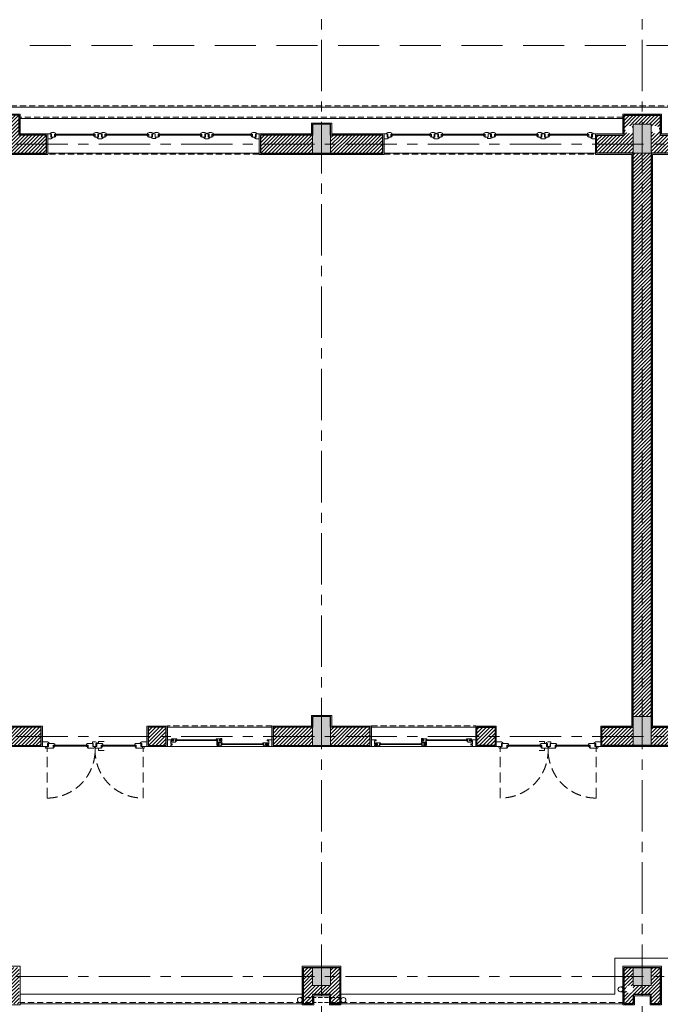
# Model space of a CAD drawing. Extents: x 8155077 to 8787079, y -1604026 to -1129180.
# Drawn here: x 8365902 to 8373695, y -1462127 to -1450158 of the extents above; entities that cross this region are included whole.
import ezdxf

# ---------------------------------------------------------------- set-up
doc = ezdxf.new("R2010")
doc.units = 0
doc.header["$MEASUREMENT"] = 0
doc.set_wipeout_variables(frame=1)
doc.linetypes.add('CENTER', pattern=[2, 1.25, -0.25, 0.25, -0.25])
doc.linetypes.add('HIDDEN', pattern=[0.375, 0.25, -0.125])
doc.layers.get('0').update_dxf_attribs({"linetype": 'CONTINUOUS', "lineweight": 0})
for name, color, linetype, lineweight in [('Cotj', 6, 'CONTINUOUS', 20), ('cua', 8, 'CONTINUOUS', 9), ('cua hach', 148, 'CONTINUOUS', 5), ('HACTH', 148, 'CONTINUOUS', 5), ('HACTH NET', 148, 'CONTINUOUS', 9), ('Net hoan thien', 39, 'CONTINUOUS', 0), ('Net hoan thien khuat', 19, 'CONTINUOUS', 0), ('Net khuat', 149, 'HIDDEN', 9), ('NET-THAY', 8, 'CONTINUOUS', 9), ('NETTHAY', 8, 'CONTINUOUS', 15), ('Ong thoat nc', 134, 'CONTINUOUS', 0), ('TIM', 5, 'CENTER', 9), ('TUONG', 2, 'CONTINUOUS', 25)]:
    doc.layers.add(name, color=color, linetype=linetype, lineweight=lineweight)

# ---------------------------------------------------------------- blocks, each defined once
blk = doc.blocks.new('luoicotkh1')
at = {"layer": 'HACTH', "ltscale": 300}
h = blk.add_hatch(dxfattribs=at)
h.set_pattern_fill('CHAU-01,_O', color=256, scale=10, pattern_type=2)
h.set_pattern_definition([(50, (-8360964.836, 1372816.94), (71.72601826, -6.2752135), [7.5, -82.5]), (355, (-8360964.836, 1372816.94), (-13.87513336, 75.2192134), [6, -66]), (100.4514, (-8360958.86, 1372816.415), (57.85093817, 68.9439542), [6.374019, -70.1142112]), (46.1842, (-8360964.84, 1372836.94), (106.7241049, -16.5519014), [11.25, -123.75]), (96.6356, (-8360955.94, 1372835.56), (93.4662706, 97.4117871), [9.5610288, -105.1713]), (351.1842, (-8360964.84, 1372836.94), (93.4661945, 97.4118601), [9, -99]), (21, (-8360954.836, 1372831.94), (59.6907052, -40.26188907), [7.5, -82.5]), (326, (-8360954.836, 1372831.94), (24.3315332, 72.5150045), [6, -66]), (71.4514, (-8360949.86, 1372828.58), (84.02226286, 32.25304967), [6.374019, -70.1142112]), (37.5, (-8360964.836, 1372816.938), (1.21598553, 33.28938538), [0, -65.2, 0, -67, 0, -66.25]), (7.5, (-8360964.836, 1372816.938), (26.30695374, 39.44117119), [0, -38.2, 0, -63.7, 0, -25.25]), (327.5, (-8360987.136, 1372816.938), (53.38224362, -2.25548717), [0, -25, 0, -78, 0, -103.5]), (317.5, (-8360997.136, 1372816.94), (58.31861693, 10.01049823), [0, -32.5, 0, -51.8, 0, -73.5]), (45, (-8360964.836, 1372816.94), (-30.0520382, 30.0520382), []), (45, (-8360964.836, 1372829.19), (-30.0520382, 30.0520382), [])])
h.paths.add_polyline_path([(56000, 220), (56220, 220), (56220, 0), (56000, 0)])
h.paths.add_polyline_path([(56000, 10470), (56220, 10470), (56220, 10120), (56000, 10120)])
h.paths.add_polyline_path([(56000, 3270), (56220, 3270), (56220, 2920), (56000, 2920)])
h.paths.add_polyline_path([(52100, 220), (52320, 220), (52320, 0), (52100, 0)])
h.paths.add_polyline_path([(52100, 10470), (52320, 10470), (52320, 10120), (52100, 10120)])
h.paths.add_polyline_path([(52100, 3270), (52320, 3270), (52320, 2920), (52100, 2920)])
h.paths.add_polyline_path([(48200, 220), (48420, 220), (48420, 0), (48200, 0)])
h.paths.add_polyline_path([(48200, 10470), (48420, 10470), (48420, 10120), (48200, 10120)])
h.paths.add_polyline_path([(48200, 3270), (48420, 3270), (48420, 2920), (48200, 2920)])
h.paths.add_polyline_path([(43600, 220), (43820, 220), (43820, 0), (43600, 0)])
h.paths.add_polyline_path([(43600, 10470), (43820, 10470), (43820, 10120), (43600, 10120)])
h.paths.add_polyline_path([(43600, 3270), (43820, 3270), (43820, 2920), (43600, 2920)])
h.paths.add_polyline_path([(39700, 220), (39920, 220), (39920, 0), (39700, 0)])
h.paths.add_polyline_path([(39700, 10470), (39920, 10470), (39920, 10120), (39700, 10120)])
h.paths.add_polyline_path([(39700, 3270), (39920, 3270), (39920, 2920), (39700, 2920)])
h.paths.add_polyline_path([(35800, 220), (36020, 220), (36020, 0), (35800, 0)])
h.paths.add_polyline_path([(35800, 10470), (36020, 10470), (36020, 10120), (35800, 10120)])
h.paths.add_polyline_path([(35800, 3270), (36020, 3270), (36020, 2920), (35800, 2920)])
h.paths.add_polyline_path([(31900, 220), (32120, 220), (32120, 0), (31900, 0)])
h.paths.add_polyline_path([(31900, 10470), (32120, 10470), (32120, 10120), (31900, 10120)])
h.paths.add_polyline_path([(31900, 3270), (32120, 3270), (32120, 2920), (31900, 2920)])
h.paths.add_polyline_path([(28000, 220), (28220, 220), (28220, 0), (28000, 0)])
h.paths.add_polyline_path([(28000, 10470), (28220, 10470), (28220, 10120), (28000, 10120)])
h.paths.add_polyline_path([(28000, 3270), (28220, 3270), (28220, 2920), (28000, 2920)])
h.paths.add_polyline_path([(24100, 220), (24320, 220), (24320, 0), (24100, 0)])
h.paths.add_polyline_path([(24100, 10470), (24320, 10470), (24320, 10120), (24100, 10120)])
h.paths.add_polyline_path([(24100, 3270), (24320, 3270), (24320, 2920), (24100, 2920)])
h.paths.add_polyline_path([(20200, 220), (20420, 220), (20420, 0), (20200, 0)])
h.paths.add_polyline_path([(20200, 10470), (20420, 10470), (20420, 10120), (20200, 10120)])
h.paths.add_polyline_path([(20200, 3270), (20420, 3270), (20420, 2920), (20200, 2920)])
h.paths.add_polyline_path([(16300, 220), (16520, 220), (16520, 0), (16300, 0)])
h.paths.add_polyline_path([(16300, 10470), (16520, 10470), (16520, 10120), (16300, 10120)])
h.paths.add_polyline_path([(16300, 3270), (16520, 3270), (16520, 2920), (16300, 2920)])
h.paths.add_polyline_path([(12400, 220), (12620, 220), (12620, 0), (12400, 0)])
h.paths.add_polyline_path([(12400, 10470), (12620, 10470), (12620, 10120), (12400, 10120)])
h.paths.add_polyline_path([(12400, 3270), (12620, 3270), (12620, 2920), (12400, 2920)])
h.paths.add_polyline_path([(8500, 220), (8720, 220), (8720, 0), (8500, 0)])
h.paths.add_polyline_path([(8500, 10470), (8720, 10470), (8720, 10120), (8500, 10120)])
h.paths.add_polyline_path([(8500, 3270), (8720, 3270), (8720, 2920), (8500, 2920)])
h.paths.add_polyline_path([(4600, 220), (4820, 220), (4820, 0), (4600, 0)])
h.paths.add_polyline_path([(4600, 10470), (4820, 10470), (4820, 10120), (4600, 10120)])
h.paths.add_polyline_path([(4600, 3270), (4820, 3270), (4820, 2920), (4600, 2920)])
h.paths.add_polyline_path([(0, 220), (220, 220), (220, 0), (0, 0)])
h.paths.add_polyline_path([(0, 10470), (220, 10470), (220, 10120), (0, 10120)])
h.paths.add_polyline_path([(0, 3270), (220, 3270), (220, 2920), (0, 2920)])
at = {"layer": 'Cotj'}
for points in [[(8500, 10470), (8720, 10470), (8720, 10120), (8500, 10120)], [(12400, 10470), (12620, 10470), (12620, 10120), (12400, 10120)], [(8500, 3270), (8720, 3270), (8720, 2920), (8500, 2920)], [(12400, 3270), (12620, 3270), (12620, 2920), (12400, 2920)], [(8500, 220), (8720, 220), (8720, 0), (8500, 0)], [(12400, 220), (12620, 220), (12620, 0), (12400, 0)]]:
    blk.add_lwpolyline(points, close=True, dxfattribs=at)
blk = doc.blocks.new('cuasos1')
for p, q in [((6385161, -1485473), (6385161, -1485411)), ((6385161, -1485411), (6385198, -1485411)), ((6385161, -1485411), (6385161, -1485473)), ((6385161, -1485469), (6385161, -1485411)), ((6385161, -1485473), (6385198, -1485473)), ((6385198, -1485411), (6385198, -1485453)), ((6385198, -1485427), (6385198, -1485453)), ((6385198, -1485453), (6385218, -1485453)), ((6385218, -1485453), (6385218, -1485461)), ((6385779, -1485453), (6385759, -1485453)), ((6385779, -1485453), (6385759, -1485453)), ((6385759, -1485453), (6385759, -1485461)), ((6385779, -1485411), (6385779, -1485453)), ((6385779, -1485453), (6385779, -1485411)), ((6385779, -1485411), (6385779, -1485453)), ((6385779, -1485411), (6385813, -1485411)), ((6385779, -1485453), (6385779, -1485411)), ((6385779, -1485427), (6385779, -1485453)), ((6385779, -1485473), (6385782, -1485473)), ((6385813, -1485411), (6385813, -1485453)), ((6385813, -1485411), (6385813, -1485453)), ((6385813, -1485427), (6385813, -1485453)), ((6385813, -1485427), (6385813, -1485453)), ((6385813, -1485453), (6385833, -1485453)), ((6385813, -1485453), (6385833, -1485453)), ((6385833, -1485453), (6385833, -1485461)), ((6385833, -1485453), (6385833, -1485461)), ((6386404, -1485453), (6386404, -1485453)), ((6386423, -1485453), (6386414, -1485453)), ((6386453, -1485411), (6386462, -1485411)), ((6386477, -1485453), (6386477, -1485453)), ((6387079, -1485453), (6387059, -1485453)), ((6387059, -1485453), (6387059, -1485461)), ((6387113, -1485411), (6387079, -1485411)), ((6387079, -1485411), (6387079, -1485453)), ((6387079, -1485427), (6387079, -1485453)), ((6387113, -1485473), (6387110, -1485473)), ((6387113, -1485453), (6387113, -1485411)), ((6387113, -1485411), (6387113, -1485453)), ((6387113, -1485453), (6387113, -1485411)), ((6387113, -1485411), (6387113, -1485453)), ((6387113, -1485427), (6387113, -1485453)), ((6387113, -1485453), (6387133, -1485453)), ((6387113, -1485453), (6387133, -1485453)), ((6387133, -1485453), (6387133, -1485461)), ((6387674, -1485453), (6387674, -1485461)), ((6387694, -1485453), (6387674, -1485453)), ((6387694, -1485411), (6387694, -1485453)), ((6387731, -1485411), (6387694, -1485411)), ((6387694, -1485427), (6387694, -1485453)), ((6387731, -1485473), (6387694, -1485473)), ((6387731, -1485469), (6387731, -1485411)), ((6387731, -1485411), (6387731, -1485473)), ((6387731, -1485473), (6387731, -1485411))]:
    blk.add_line(p, q)
at = {"ltscale": 0.5}
for p, q in [((6385161, -1485473), (6385198, -1485473)), ((6385218, -1485461), (6385198, -1485473)), ((6385759, -1485461), (6385779, -1485473)), ((6385779, -1485473), (6385782, -1485473)), ((6385779, -1485473), (6385813, -1485473)), ((6385833, -1485461), (6385813, -1485473)), ((6386437, -1485411), (6386456, -1485411)), ((6386448, -1485411), (6386444, -1485411)), ((6386466, -1485411), (6386466, -1485453)), ((6387059, -1485461), (6387079, -1485473)), ((6387113, -1485473), (6387079, -1485473)), ((6387113, -1485473), (6387110, -1485473)), ((6387133, -1485461), (6387113, -1485473)), ((6387674, -1485461), (6387694, -1485473)), ((6387731, -1485473), (6387694, -1485473))]:
    blk.add_line(p, q, dxfattribs=at)
for points in [[(6385207, -1485396), (6385237, -1485396), (6385256, -1485404), (6385256, -1485415), (6385241, -1485415), (6385241, -1485453), (6385207, -1485453), (6385207, -1485411), (6385188, -1485411), (6385188, -1485404)], [(6385770, -1485396), (6385740, -1485396), (6385721, -1485404), (6385721, -1485415), (6385736, -1485415), (6385736, -1485453), (6385770, -1485453), (6385770, -1485411), (6385789, -1485411), (6385789, -1485404)], [(6385822, -1485396), (6385852, -1485396), (6385871, -1485404), (6385871, -1485415), (6385856, -1485415), (6385856, -1485453), (6385822, -1485453), (6385822, -1485411), (6385803, -1485411), (6385803, -1485404)], [(6386424, -1485396), (6386394, -1485396), (6386375, -1485404), (6386375, -1485415), (6386390, -1485415), (6386390, -1485453), (6386424, -1485453), (6386424, -1485411), (6386443, -1485411), (6386443, -1485404)], [(6386418, -1485461), (6386437, -1485469), (6386473, -1485469), (6386475, -1485469), (6386475, -1485453), (6386466, -1485453), (6386466, -1485411), (6386435, -1485411), (6386435, -1485453), (6386418, -1485453)], [(6386467, -1485396), (6386497, -1485396), (6386516, -1485404), (6386516, -1485415), (6386501, -1485415), (6386501, -1485453), (6386467, -1485453), (6386467, -1485411), (6386448, -1485411), (6386448, -1485404)], [(6387070, -1485396), (6387040, -1485396), (6387021, -1485404), (6387021, -1485415), (6387036, -1485415), (6387036, -1485453), (6387070, -1485453), (6387070, -1485411), (6387089, -1485411), (6387089, -1485404)], [(6387122, -1485396), (6387152, -1485396), (6387171, -1485404), (6387171, -1485415), (6387156, -1485415), (6387156, -1485453), (6387122, -1485453), (6387122, -1485411), (6387103, -1485411), (6387103, -1485404)], [(6387685, -1485396), (6387655, -1485396), (6387636, -1485404), (6387636, -1485415), (6387651, -1485415), (6387651, -1485453), (6387685, -1485453), (6387685, -1485411), (6387704, -1485411), (6387704, -1485404)]]:
    blk.add_lwpolyline(points, close=True, dxfattribs=at)
for points in [[(6385257, -1485438), (6385260, -1485438), (6385260, -1485427), (6385241, -1485427), (6385241, -1485453, 0.380288)], [(6385719, -1485438), (6385717, -1485438), (6385717, -1485427), (6385736, -1485427), (6385736, -1485453, -0.380288)], [(6385872, -1485438), (6385875, -1485438), (6385875, -1485427), (6385856, -1485427), (6385856, -1485453, 0.380288)], [(6386374, -1485438), (6386371, -1485438), (6386371, -1485427), (6386390, -1485427), (6386390, -1485453, -0.380288)], [(6386518, -1485438), (6386520, -1485438), (6386520, -1485427), (6386501, -1485427), (6386501, -1485453, 0.380288)], [(6387019, -1485438), (6387017, -1485438), (6387017, -1485427), (6387036, -1485427), (6387036, -1485453, -0.380288)], [(6387172, -1485438), (6387175, -1485438), (6387175, -1485427), (6387156, -1485427), (6387156, -1485453, 0.380288)], [(6387634, -1485438), (6387632, -1485438), (6387632, -1485427), (6387651, -1485427), (6387651, -1485453, -0.380288)]]:
    blk.add_lwpolyline(points, format="xyb", close=True)
at = {"layer": 'cua hach'}
for p, q in [((6385256, -1485415), (6385721, -1485415)), ((6385260, -1485427), (6385717, -1485427)), ((6386375, -1485415), (6385871, -1485415)), ((6386371, -1485427), (6385875, -1485427)), ((6387021, -1485415), (6386516, -1485415)), ((6387017, -1485427), (6386520, -1485427)), ((6387636, -1485415), (6387171, -1485415)), ((6387632, -1485427), (6387175, -1485427))]:
    blk.add_line(p, q, dxfattribs=at)
at = {"layer": 'Net hoan thien khuat', "linetype": 'HIDDEN', "ltscale": 300}
blk.add_lwpolyline([(6387731, -1485661), (6385161, -1485661)], dxfattribs=at)
at = {"layer": 'NETTHAY', "ltscale": 300}
blk.add_lwpolyline([(6387731, -1485646), (6385161, -1485646)], dxfattribs=at)
blk = doc.blocks.new('A$C08454B7C')
at = {"ltscale": 0.5}
for p, q in [((686, 628), (669, 628)), ((171, 596), (151, 570))]:
    blk.add_line(p, q, dxfattribs=at)
for points in [[(103, 636), (103, 628), (83, 628), (83, 590), (22, 590), (22, 648), (83, 648)], [(1211, 636), (1211, 628), (1231, 628), (1231, 590), (1292, 590), (1292, 648), (1231, 648)]]:
    blk.add_lwpolyline(points, close=True)
for points in [[(161, 628), (171, 618), (171, 608), (151, 608), (151, 570), (85, 570), (75, 580), (75, 590), (95, 590), (95, 628)], [(568, 628), (558, 618), (558, 608), (578, 608), (578, 570), (644, 570), (654, 580), (654, 590), (634, 590), (634, 628)], [(747, 628), (757, 618), (757, 608), (737, 608), (737, 570), (671, 570), (661, 580), (661, 590), (681, 590), (681, 628)], [(1153, 628), (1143, 618), (1143, 608), (1163, 608), (1163, 570), (1229, 570), (1239, 580), (1239, 590), (1219, 590), (1219, 628)]]:
    blk.add_lwpolyline(points, close=True, dxfattribs=at)
for points in [[(686, 628), (686, 640), (667, 648), (631, 648), (629, 647), (629, 628), (638, 628), (638, 590), (669, 590), (669, 628)], [(704, 628), (704, 652), (771, 652)], [(171, 596), (151, 596)], [(704, 570), (704, 544), (771, 544)]]:
    blk.add_lwpolyline(points, dxfattribs=at)
at = {"ltscale": 300}
for points in [[(578, 570), (558, 596), (578, 596)], [(737, 570), (757, 596), (737, 596)], [(1163, 570), (1143, 596), (1163, 596)]]:
    blk.add_lwpolyline(points, dxfattribs=at)
at = {"layer": 'cua hach', "linetype": 'Continuous'}
for p, q in [((171, 608), (558, 608)), ((757, 608), (1143, 608)), ((171, 596), (558, 596)), ((757, 596), (1143, 596))]:
    blk.add_line(p, q, dxfattribs=at)
at = {"layer": 'cua hach', "linetype": 'HIDDEN', "ltscale": 500}
for points in [[(79, -35), (79, 570)], [(1245, -35), (1245, 570)]]:
    blk.add_lwpolyline(points, dxfattribs=at)
at = {"layer": 'cua hach', "linetype": 'Continuous'}
for centre in [(64, 580), (1250, 580)]:
    blk.add_circle(centre, 9.93, dxfattribs=at)
at = {"layer": 'cua hach', "linetype": 'HIDDEN', "ltscale": 500}
for centre, major_axis, ratio, start_param, end_param in [((62, 564), (-436, 420), 0.981987, 2.356194, 3.926991), ((1259, 562), (439, 416), 0.973912, 2.356217, 3.926979)]:
    blk.add_ellipse(centre, major_axis=major_axis, ratio=ratio, start_param=start_param, end_param=end_param, dxfattribs=at)
blk = doc.blocks.new('cuads1')
at = {"ltscale": 0.5}
for p, q in [((6386550, -1492789), (6386536, -1492804)), ((6387032, -1492789), (6387046, -1492804)), ((6387090, -1492850), (6387104, -1492835)), ((6387596, -1492835), (6387610, -1492850))]:
    blk.add_line(p, q, dxfattribs=at)
for points in [[(6386497, -1492858), (6386497, -1492860), (6386495, -1492861), (6386438, -1492861), (6386438, -1492781), (6386495, -1492781), (6386497, -1492783), (6386497, -1492792), (6386495, -1492793), (6386478, -1492793), (6386477, -1492795), (6386477, -1492826), (6386478, -1492827), (6386495, -1492827), (6386497, -1492829), (6386497, -1492838), (6386495, -1492839), (6386478, -1492839), (6386477, -1492841), (6386477, -1492855), (6386478, -1492857), (6386495, -1492857)], [(6386514, -1492783), (6386514, -1492792), (6386512, -1492793), (6386490, -1492793), (6386489, -1492795), (6386489, -1492804), (6386490, -1492806), (6386534, -1492806), (6386536, -1492804), (6386536, -1492782), (6386537, -1492781), (6386548, -1492781), (6386550, -1492779), (6386550, -1492770), (6386548, -1492769), (6386490, -1492769), (6386489, -1492770), (6386489, -1492780), (6386490, -1492781), (6386512, -1492781)], [(6387068, -1492783), (6387068, -1492792), (6387070, -1492793), (6387091, -1492793), (6387093, -1492795), (6387093, -1492804), (6387091, -1492806), (6387047, -1492806), (6387046, -1492804), (6387046, -1492782), (6387044, -1492781), (6387033, -1492781), (6387032, -1492779), (6387032, -1492770), (6387033, -1492769), (6387091, -1492769), (6387093, -1492770), (6387093, -1492780), (6387091, -1492781), (6387070, -1492781)], [(6387099, -1492799), (6387099, -1492763), (6387082, -1492763), (6387076, -1492769), (6387093, -1492769), (6387093, -1492805)], [(6387649, -1492858), (6387649, -1492860), (6387650, -1492861), (6387708, -1492861), (6387708, -1492781), (6387650, -1492781), (6387649, -1492783), (6387649, -1492792), (6387650, -1492793), (6387667, -1492793), (6387669, -1492795), (6387669, -1492826), (6387667, -1492827), (6387650, -1492827), (6387649, -1492829), (6387649, -1492838), (6387650, -1492839), (6387667, -1492839), (6387669, -1492841), (6387669, -1492855), (6387667, -1492857), (6387650, -1492857)], [(6387037, -1492845), (6387037, -1492808), (6387054, -1492808), (6387060, -1492815), (6387043, -1492815), (6387043, -1492851)], [(6387068, -1492829), (6387068, -1492838), (6387066, -1492839), (6387044, -1492839), (6387043, -1492841), (6387043, -1492850), (6387044, -1492852), (6387088, -1492852), (6387090, -1492850), (6387090, -1492828), (6387091, -1492827), (6387102, -1492827), (6387104, -1492825), (6387104, -1492816), (6387102, -1492815), (6387044, -1492815), (6387043, -1492816), (6387043, -1492826), (6387044, -1492827), (6387066, -1492827)], [(6387632, -1492829), (6387632, -1492838), (6387634, -1492839), (6387655, -1492839), (6387657, -1492841), (6387657, -1492850), (6387655, -1492852), (6387611, -1492852), (6387610, -1492850), (6387610, -1492828), (6387608, -1492827), (6387597, -1492827), (6387596, -1492825), (6387596, -1492816), (6387597, -1492815), (6387655, -1492815), (6387657, -1492816), (6387657, -1492826), (6387655, -1492827), (6387634, -1492827)]]:
    blk.add_lwpolyline(points, close=True, dxfattribs=at)
for points in [[(6386550, -1492789), (6386536, -1492789)], [(6387032, -1492789), (6387046, -1492789)], [(6387104, -1492835), (6387090, -1492835)], [(6387596, -1492835), (6387610, -1492835)]]:
    blk.add_lwpolyline(points, dxfattribs=at)
at = {"layer": 'cua hach', "linetype": 'Continuous'}
for p, q in [((6386548, -1492781), (6387033, -1492781)), ((6386550, -1492789), (6387032, -1492789)), ((6387102, -1492827), (6387597, -1492827)), ((6387104, -1492835), (6387596, -1492835))]:
    blk.add_line(p, q, dxfattribs=at)
blk.add_lwpolyline([(6386495, -1492861), (6387650, -1492861)], dxfattribs=at)
at = {"layer": 'Net hoan thien khuat', "linetype": 'HIDDEN', "ltscale": 300}
blk.add_lwpolyline([(6387708, -1492611), (6386438, -1492611)], dxfattribs=at)
at = {"layer": 'NETTHAY', "ltscale": 300}
blk.add_lwpolyline([(6387708, -1492626), (6386438, -1492626)], dxfattribs=at)
blk = doc.blocks.new('A$C39F53EC9')
at = {"ltscale": 300}
for points in [[(12081, 10512), (12081, 10515), (12081, 10518), (12082, 10521), (12082, 10523), (12083, 10526), (12083, 10529), (12084, 10532), (12085, 10534), (12087, 10537), (12088, 10539), (12090, 10541), (12091, 10544), (12093, 10546), (12095, 10548), (12097, 10550), (12100, 10551), (12102, 10553), (12104, 10554), (12107, 10556), (12110, 10557), (12112, 10558), (12115, 10559), (12118, 10559), (12121, 10560), (12123, 10560), (12126, 10560), (12129, 10560), (12132, 10560), (12135, 10559), (12137, 10559), (12140, 10558), (12143, 10557), (12145, 10556), (12148, 10554), (12150, 10553), (12153, 10551), (12155, 10550), (12157, 10548), (12159, 10546), (12161, 10544), (12163, 10541), (12164, 10539), (12166, 10537), (12167, 10534), (12168, 10532), (12169, 10529), (12170, 10526), (12170, 10523), (12171, 10521), (12171, 10518), (12171, 10515), (12171, 10512), (12171, 10509), (12170, 10507), (12170, 10504), (12169, 10501), (12168, 10498), (12167, 10496), (12166, 10493), (12164, 10491), (12163, 10489), (12161, 10486), (12159, 10484), (12157, 10482), (12155, 10480), (12153, 10479), (12150, 10477), (12148, 10476), (12145, 10474), (12143, 10473), (12140, 10472), (12137, 10471), (12135, 10471), (12132, 10470), (12129, 10470), (12126, 10470), (12123, 10470), (12121, 10470), (12118, 10471), (12115, 10471), (12112, 10472), (12110, 10473), (12107, 10474), (12104, 10476), (12102, 10477), (12100, 10479), (12097, 10480), (12095, 10482), (12093, 10484), (12091, 10486), (12090, 10489), (12088, 10491), (12087, 10493), (12085, 10496), (12084, 10498), (12083, 10501), (12083, 10504), (12082, 10507), (12082, 10509)], [(12490, 10512), (12490, 10515), (12490, 10518), (12490, 10521), (12489, 10523), (12489, 10526), (12488, 10529), (12487, 10532), (12486, 10534), (12484, 10537), (12483, 10539), (12481, 10541), (12480, 10544), (12478, 10546), (12476, 10548), (12474, 10550), (12471, 10551), (12469, 10553), (12467, 10554), (12464, 10556), (12462, 10557), (12459, 10558), (12456, 10559), (12453, 10559), (12451, 10560), (12448, 10560), (12445, 10560), (12442, 10560), (12439, 10560), (12437, 10559), (12434, 10559), (12431, 10558), (12428, 10557), (12426, 10556), (12423, 10554), (12421, 10553), (12419, 10551), (12416, 10550), (12414, 10548), (12412, 10546), (12410, 10544), (12409, 10541), (12407, 10539), (12406, 10537), (12404, 10534), (12403, 10532), (12402, 10529), (12401, 10526), (12401, 10523), (12400, 10521), (12400, 10518), (12400, 10515), (12400, 10512), (12400, 10509), (12401, 10507), (12401, 10504), (12402, 10501), (12403, 10498), (12404, 10496), (12406, 10493), (12407, 10491), (12409, 10489), (12410, 10486), (12412, 10484), (12414, 10482), (12416, 10480), (12419, 10479), (12421, 10477), (12423, 10476), (12426, 10474), (12428, 10473), (12431, 10472), (12434, 10471), (12437, 10471), (12439, 10470), (12442, 10470), (12445, 10470), (12448, 10470), (12451, 10470), (12453, 10471), (12456, 10471), (12459, 10472), (12462, 10473), (12464, 10474), (12467, 10476), (12469, 10477), (12471, 10479), (12474, 10480), (12476, 10482), (12478, 10484), (12480, 10486), (12481, 10489), (12483, 10491), (12484, 10493), (12486, 10496), (12487, 10498), (12488, 10501), (12489, 10504), (12489, 10507), (12490, 10509)], [(12175, 62), (12176, 65), (12175, 68), (12175, 71), (12175, 73), (12174, 76), (12173, 79), (12172, 82), (12171, 84), (12170, 87), (12169, 89), (12167, 91), (12165, 94), (12163, 96), (12161, 98), (12159, 100), (12157, 101), (12155, 103), (12152, 104), (12150, 106), (12147, 107), (12144, 108), (12142, 109), (12139, 109), (12136, 110), (12133, 110), (12131, 110), (12128, 110), (12125, 110), (12122, 109), (12119, 109), (12117, 108), (12114, 107), (12111, 106), (12109, 104), (12106, 103), (12104, 101), (12102, 100), (12100, 98), (12098, 96), (12096, 94), (12094, 91), (12093, 89), (12091, 87), (12090, 84), (12089, 82), (12088, 79), (12087, 76), (12086, 73), (12086, 71), (12086, 68), (12086, 65), (12086, 62), (12086, 59), (12086, 57), (12087, 54), (12088, 51), (12089, 48), (12090, 46), (12091, 43), (12093, 41), (12094, 39), (12096, 36), (12098, 34), (12100, 32), (12102, 30), (12104, 29), (12106, 27), (12109, 26), (12111, 24), (12114, 23), (12117, 22), (12119, 21), (12122, 21), (12125, 20), (12128, 20), (12131, 20), (12133, 20), (12136, 20), (12139, 21), (12142, 21), (12144, 22), (12147, 23), (12150, 24), (12152, 26), (12155, 27), (12157, 29), (12159, 30), (12161, 32), (12163, 34), (12165, 36), (12167, 39), (12169, 41), (12170, 43), (12171, 46), (12172, 48), (12173, 51), (12174, 54), (12175, 57), (12175, 59)]]:
    blk.add_wipeout(points, dxfattribs=at).dxf.layer = 'NET-THAY'
blk = doc.blocks.new('A$C18017374')
at = {"layer": 'HACTH', "ltscale": 300}
h = blk.add_hatch(dxfattribs=at)
h.set_pattern_fill('ANSI31,_O', color=256, scale=250)
h.set_pattern_definition([(45, (-8359874.838, 1463509.072), (-22.09708691, 22.09708691), [])])
h.paths.add_polyline_path([(49290, 1389), (49180, 1389), (49180, 1829), (49620, 1829), (49620, 1389), (49510, 1389), (49510, 1499), (49290, 1499)])
h.paths.add_polyline_path([(36890, 1389), (36780, 1389), (36780, 1829), (37220, 1829), (37220, 1389), (37110, 1389), (37110, 1499), (36890, 1499)])
h.paths.add_polyline_path([(13490, 1389), (13380, 1389), (13380, 1829), (13820, 1829), (13820, 1389), (13710, 1389), (13710, 1499), (13490, 1499)])
h.paths.add_polyline_path([(5690, 1389), (5580, 1389), (5580, 1829), (6020, 1829), (6020, 1389), (5910, 1389), (5910, 1499), (5690, 1499)])
h.paths.add_polyline_path([(57090, 1389), (56980, 1389), (56980, 1829), (57420, 1829), (57420, 1389), (57310, 1389), (57310, 1499), (57090, 1499)])
h.paths.add_polyline_path([(53190, 1389), (53080, 1389), (53080, 1829), (53520, 1829), (53520, 1389), (53410, 1389), (53410, 1499), (53190, 1499)])
h.paths.add_polyline_path([(44690, 1389), (44580, 1389), (44580, 1829), (45020, 1829), (45020, 1389), (44910, 1389), (44910, 1499), (44690, 1499)])
h.paths.add_polyline_path([(40790, 1389), (40680, 1389), (40680, 1829), (41120, 1829), (41120, 1389), (41010, 1389), (41010, 1499), (40790, 1499)])
h.paths.add_polyline_path([(32990, 1389), (32880, 1389), (32880, 1829), (33320, 1829), (33320, 1389), (33210, 1389), (33210, 1499), (32990, 1499)])
h.paths.add_polyline_path([(29090, 1389), (28980, 1389), (28980, 1829), (29420, 1829), (29420, 1389), (29310, 1389), (29310, 1499), (29090, 1499)])
h.paths.add_polyline_path([(25190, 1389), (25080, 1389), (25080, 1829), (25520, 1829), (25520, 1389), (25410, 1389), (25410, 1499), (25190, 1499)])
h.paths.add_polyline_path([(21290, 1389), (21180, 1389), (21180, 1829), (21620, 1829), (21620, 1389), (21510, 1389), (21510, 1499), (21290, 1499)])
h.paths.add_polyline_path([(17390, 1389), (17280, 1389), (17280, 1829), (17720, 1829), (17720, 1389), (17610, 1389), (17610, 1499), (17390, 1499)])
h.paths.add_polyline_path([(37220, 12189), (37220, 11949), (37555, 11949), (37555, 11729), (37110, 11729), (37110, 4749), (37490, 4749), (37490, 4529), (36510, 4529), (36510, 4749), (36890, 4749), (36890, 11729), (36445, 11729), (36445, 11949), (36780, 11949), (36780, 12189)])
h.paths.add_polyline_path([(29420, 12189), (29420, 11949), (29755, 11949), (29755, 11729), (29310, 11729), (29310, 4749), (29690, 4749), (29690, 4529), (28710, 4529), (28710, 4749), (29090, 4749), (29090, 11729), (28645, 11729), (28645, 11949), (28980, 11949), (28980, 12189)])
h.paths.add_polyline_path([(21620, 12189), (21620, 11949), (21955, 11949), (21955, 11729), (21510, 11729), (21510, 4749), (21890, 4749), (21890, 4529), (20910, 4529), (20910, 4749), (21290, 4749), (21290, 11729), (20845, 11729), (20845, 11949), (21180, 11949), (21180, 12189)])
h.paths.add_polyline_path([(9590, 1389), (9480, 1389), (9480, 1829), (9920, 1829), (9920, 1389), (9810, 1389), (9810, 1499), (9590, 1499)])
h.paths.add_polyline_path([(1310, 1829), (980, 1829), (980, 1389), (1310, 1389)])
h.paths.add_polyline_path([(10290, 4529), (10290, 4749), (9810, 4749), (9810, 4879), (9590, 4879), (9590, 4749), (9110, 4749), (9110, 4529)])
h.paths.add_polyline_path([(10445, 11729), (10445, 11949), (9810, 11949), (9810, 12079), (9590, 12079), (9590, 11949), (8955, 11949), (8955, 11729)])
h.paths.add_polyline_path([(7810, 4749), (7590, 4749), (7590, 4529), (7810, 4529)])
h.paths.add_polyline_path([(11590, 4749), (11810, 4749), (11810, 4529), (11590, 4529)])
h.paths.add_polyline_path([(16910, 4529), (16910, 4749), (17390, 4749), (17390, 4879), (17610, 4879), (17610, 4749), (18090, 4749), (18090, 4529)])
h.paths.add_polyline_path([(16755, 11729), (16755, 11949), (17390, 11949), (17390, 12079), (17610, 12079), (17610, 11949), (18245, 11949), (18245, 11729)])
h.paths.add_polyline_path([(19390, 4749), (19610, 4749), (19610, 4529), (19390, 4529)])
h.paths.add_polyline_path([(15610, 4749), (15390, 4749), (15390, 4529), (15610, 4529)])
h.paths.add_polyline_path([(13820, 12189), (13820, 11949), (14155, 11949), (14155, 11729), (13710, 11729), (13710, 4749), (14090, 4749), (14090, 4529), (13110, 4529), (13110, 4749), (13490, 4749), (13490, 11729), (13045, 11729), (13045, 11949), (13380, 11949), (13380, 12189)])
h.paths.add_polyline_path([(25890, 4529), (25890, 4749), (25410, 4749), (25410, 4879), (25190, 4879), (25190, 4749), (24710, 4749), (24710, 4529)])
h.paths.add_polyline_path([(26045, 11729), (26045, 11949), (25410, 11949), (25410, 12079), (25190, 12079), (25190, 11949), (24555, 11949), (24555, 11729)])
h.paths.add_polyline_path([(23410, 4749), (23190, 4749), (23190, 4529), (23410, 4529)])
h.paths.add_polyline_path([(27190, 4749), (27410, 4749), (27410, 4529), (27190, 4529)])
h.paths.add_polyline_path([(32510, 4529), (32510, 4749), (32990, 4749), (32990, 4879), (33210, 4879), (33210, 4749), (33690, 4749), (33690, 4529)])
h.paths.add_polyline_path([(32355, 11729), (32355, 11949), (32990, 11949), (32990, 12079), (33210, 12079), (33210, 11949), (33845, 11949), (33845, 11729)])
h.paths.add_polyline_path([(34990, 4749), (35210, 4749), (35210, 4529), (34990, 4529)])
h.paths.add_polyline_path([(31210, 4749), (30990, 4749), (30990, 4529), (31210, 4529)])
h.paths.add_polyline_path([(41490, 4529), (41490, 4749), (41010, 4749), (41010, 4879), (40790, 4879), (40790, 4749), (40310, 4749), (40310, 4529)])
h.paths.add_polyline_path([(41645, 11729), (41645, 11949), (41010, 11949), (41010, 12079), (40790, 12079), (40790, 11949), (40155, 11949), (40155, 11729)])
h.paths.add_polyline_path([(39010, 4749), (38790, 4749), (38790, 4529), (39010, 4529)])
h.paths.add_polyline_path([(42790, 4749), (43010, 4749), (43010, 4529), (42790, 4529)])
h.paths.add_polyline_path([(1090, 4879), (1310, 4879), (1310, 4529), (1090, 4529)], flags=16)
h.paths.add_polyline_path([(1090, 12079), (1310, 12079), (1310, 11729), (1090, 11729)], flags=16)
h.paths.add_polyline_path([(1090, 1829), (1310, 1829), (1310, 1609), (1090, 1609)], flags=16)
h.paths.add_polyline_path([(5690, 4879), (5910, 4879), (5910, 4529), (5690, 4529)], flags=16)
h.paths.add_polyline_path([(5690, 12079), (5910, 12079), (5910, 11729), (5690, 11729)], flags=16)
h.paths.add_polyline_path([(5690, 1829), (5910, 1829), (5910, 1609), (5690, 1609)], flags=16)
h.paths.add_polyline_path([(9590, 4879), (9810, 4879), (9810, 4529), (9590, 4529)])
h.paths.add_polyline_path([(9590, 12079), (9810, 12079), (9810, 11729), (9590, 11729)])
h.paths.add_polyline_path([(9590, 1829), (9810, 1829), (9810, 1609), (9590, 1609)], flags=16)
h.paths.add_polyline_path([(13490, 4879), (13710, 4879), (13710, 4529), (13490, 4529)])
h.paths.add_polyline_path([(13490, 12079), (13710, 12079), (13710, 11729), (13490, 11729)], flags=16)
h.paths.add_polyline_path([(13490, 1829), (13710, 1829), (13710, 1609), (13490, 1609)])
h.paths.add_polyline_path([(17390, 4879), (17610, 4879), (17610, 4529), (17390, 4529)])
h.paths.add_polyline_path([(17390, 12079), (17610, 12079), (17610, 11729), (17390, 11729)])
h.paths.add_polyline_path([(17390, 1829), (17610, 1829), (17610, 1609), (17390, 1609)], flags=16)
h.paths.add_polyline_path([(21290, 4879), (21510, 4879), (21510, 4529), (21290, 4529)])
h.paths.add_polyline_path([(21290, 12079), (21510, 12079), (21510, 11729), (21290, 11729)], flags=16)
h.paths.add_polyline_path([(21290, 1829), (21510, 1829), (21510, 1609), (21290, 1609)])
h.paths.add_polyline_path([(25190, 4879), (25410, 4879), (25410, 4529), (25190, 4529)])
h.paths.add_polyline_path([(25190, 12079), (25410, 12079), (25410, 11729), (25190, 11729)])
h.paths.add_polyline_path([(25190, 1829), (25410, 1829), (25410, 1609), (25190, 1609)])
h.paths.add_polyline_path([(29090, 4879), (29310, 4879), (29310, 4529), (29090, 4529)])
h.paths.add_polyline_path([(29090, 12079), (29310, 12079), (29310, 11729), (29090, 11729)], flags=16)
h.paths.add_polyline_path([(29090, 1829), (29310, 1829), (29310, 1609), (29090, 1609)], flags=16)
h.paths.add_polyline_path([(32990, 4879), (33210, 4879), (33210, 4529), (32990, 4529)])
h.paths.add_polyline_path([(32990, 12079), (33210, 12079), (33210, 11729), (32990, 11729)])
h.paths.add_polyline_path([(32990, 1829), (33210, 1829), (33210, 1609), (32990, 1609)], flags=16)
h.paths.add_polyline_path([(36890, 4879), (37110, 4879), (37110, 4529), (36890, 4529)])
h.paths.add_polyline_path([(36890, 12079), (37110, 12079), (37110, 11729), (36890, 11729)], flags=16)
h.paths.add_polyline_path([(36890, 1829), (37110, 1829), (37110, 1609), (36890, 1609)])
h.paths.add_polyline_path([(40790, 4879), (41010, 4879), (41010, 4529), (40790, 4529)])
h.paths.add_polyline_path([(40790, 12079), (41010, 12079), (41010, 11729), (40790, 11729)])
h.paths.add_polyline_path([(40790, 1829), (41010, 1829), (41010, 1609), (40790, 1609)])
h.paths.add_polyline_path([(44690, 4879), (44910, 4879), (44910, 4529), (44690, 4529)], flags=16)
h.paths.add_polyline_path([(44690, 12079), (44910, 12079), (44910, 11729), (44690, 11729)], flags=16)
h.paths.add_polyline_path([(44690, 1829), (44910, 1829), (44910, 1609), (44690, 1609)])
h.paths.add_polyline_path([(49290, 4879), (49510, 4879), (49510, 4529), (49290, 4529)], flags=17)
h.paths.add_polyline_path([(49290, 12079), (49510, 12079), (49510, 11729), (49290, 11729)], flags=16)
h.paths.add_polyline_path([(49290, 1829), (49510, 1829), (49510, 1609), (49290, 1609)])
h.paths.add_polyline_path([(53190, 4879), (53410, 4879), (53410, 4529), (53190, 4529)], flags=17)
h.paths.add_polyline_path([(53190, 12079), (53410, 12079), (53410, 11729), (53190, 11729)], flags=17)
h.paths.add_polyline_path([(53190, 1829), (53410, 1829), (53410, 1609), (53190, 1609)])
h.paths.add_polyline_path([(57090, 4879), (57310, 4879), (57310, 4529), (57090, 4529)], flags=16)
h.paths.add_polyline_path([(57090, 12079), (57310, 12079), (57310, 11729), (57090, 11729)], flags=16)
h.paths.add_polyline_path([(57090, 1829), (57310, 1829), (57310, 1609), (57090, 1609)], flags=16)
h.paths.add_polyline_path([(56940, 7791), (56940, 8687), (57090, 8687), (57090, 8797), (56830, 8797), (56830, 8294), (54320, 8294), (54320, 9207), (54210, 9207), (54210, 8294), (52020, 8294), (52020, 10499), (51910, 10499), (51910, 5979), (52020, 5979), (52020, 8184), (54210, 8184), (54210, 7271), (54320, 7271), (54320, 8184), (56830, 8184), (56830, 7681), (57090, 7681), (57090, 7791)])
h.paths.add_polyline_path([(48915, 12019), (48845, 12019), (48845, 11729), (49290, 11729), (49290, 4529), (49510, 4529), (49510, 11729), (49955, 11729), (49955, 11949), (49620, 11949), (49620, 12189), (49180, 12189), (49180, 11949), (48925, 11949), (48915, 11949)])
h.paths.add_polyline_path([(47475, 11949), (46725, 11949), (46725, 12019), (46655, 12019), (46655, 11729), (47545, 11729), (47545, 12019), (47475, 12019)])
h.paths.add_polyline_path([(45355, 12019), (45285, 12019), (45285, 11949), (45275, 11949), (45020, 11949), (45020, 12189), (44580, 12189), (44580, 11949), (44245, 11949), (44245, 11729), (44690, 11729), (44690, 4749), (44310, 4749), (44310, 4529), (44910, 4529), (44910, 11729), (45355, 11729)])
h.paths.add_polyline_path([(3945, 12019), (3875, 12019), (3875, 11949), (3125, 11949), (3125, 12019), (3055, 12019), (3055, 11729), (3945, 11729)])
h.paths.add_polyline_path([(5325, 11949), (5315, 11949), (5315, 12019), (5245, 12019), (5245, 11729), (5690, 11729), (5690, 4529), (6290, 4529), (6290, 4749), (5910, 4749), (5910, 11729), (6355, 11729), (6355, 11949), (6020, 11949), (6020, 12189), (5580, 12189), (5580, 11949)])
h.paths.add_polyline_path([(1020, 10387), (1020, 10317), (1090, 10317), (1090, 9017), (1020, 9017), (1020, 8947), (1090, 8947), (1090, 7541), (1090, 7531), (1020, 7531), (1020, 7461), (1090, 7461), (1090, 6161), (1020, 6161), (1020, 6091), (1090, 6091), (1090, 4879), (980, 4879), (980, 4419), (1310, 4419), (1310, 11729), (1755, 11729), (1755, 12019), (1685, 12019), (1685, 11949), (1420, 11949), (1420, 12189), (980, 12189), (980, 11729), (1090, 11729), (1090, 10397), (1090, 10387)])
h.paths.add_polyline_path([(57310, 6081), (57310, 6091), (57380, 6091), (57380, 6161), (57090, 6161), (57090, 4749), (53790, 4749), (53790, 6271), (53680, 6271), (53680, 4879), (53190, 4879), (53190, 4749), (52020, 4749), (52020, 5079), (51910, 5079), (51910, 4529), (57090, 4529), (57090, 4419), (57420, 4419), (57420, 4879), (57310, 4879)])
h.paths.add_polyline_path([(57310, 7531), (57310, 8947), (57380, 8947), (57380, 9017), (57090, 9017), (57090, 7461), (57380, 7461), (57380, 7531)])
h.paths.add_polyline_path([(57380, 10317), (57380, 10387), (57310, 10387), (57310, 11729), (57420, 11729), (57420, 12189), (56980, 12189), (56980, 11949), (53410, 11949), (53410, 12079), (53190, 12079), (53190, 11949), (51910, 11949), (51910, 11399), (52020, 11399), (52020, 11729), (53680, 11729), (53680, 10207), (53790, 10207), (53790, 11729), (57090, 11729), (57090, 10317)])
at = {"layer": 'HACTH NET'}
for points in [[(369, -2231), (870, -2231), (870, 12289), (57530, 12289), (57530, 1279), (49635, 1279)], [(13365, 12149), (6035, 12149)]]:
    blk.add_lwpolyline(points, dxfattribs=at)
at = {"layer": 'HACTH NET', "ltscale": 300}
blk.add_lwpolyline([(9465, 1504), (6035, 1504)], dxfattribs=at)
at = {"layer": 'Net hoan thien'}
for points in [[(6035, 12204), (5565, 12204), (5565, 11964), (5330, 11964), (5330, 12034), (5230, 12034), (5230, 11714), (5675, 11714), (5675, 4514), (6305, 4514), (6305, 4764), (5925, 4764), (5925, 11714), (6370, 11714), (6370, 11964), (6035, 11964)], [(10460, 11714), (10460, 11964), (9825, 11964), (9825, 12094), (9575, 12094), (9575, 11964), (8940, 11964), (8940, 11714)], [(13835, 12204), (13835, 11964), (14170, 11964), (14170, 11714), (13725, 11714), (13725, 4764), (14105, 4764), (14105, 4514), (13095, 4514), (13095, 4764), (13475, 4764), (13475, 11714), (13030, 11714), (13030, 11964), (13365, 11964), (13365, 12204)], [(10305, 4514), (10305, 4764), (9825, 4764), (9825, 4894), (9575, 4894), (9575, 4764), (9095, 4764), (9095, 4514)], [(7825, 4764), (7575, 4764), (7575, 4514), (7825, 4514)], [(11575, 4764), (11825, 4764), (11825, 4514), (11575, 4514)], [(5705, 1374), (5565, 1374), (5565, 1844), (6035, 1844), (6035, 1374), (5895, 1374), (5895, 1484), (5705, 1484)], [(9605, 1374), (9465, 1374), (9465, 1844), (9935, 1844), (9935, 1374), (9795, 1374), (9795, 1484), (9605, 1484)], [(13505, 1374), (13365, 1374), (13365, 1844), (13835, 1844), (13835, 1374), (13695, 1374), (13695, 1484), (13505, 1484)]]:
    blk.add_lwpolyline(points, close=True, dxfattribs=at)
at = {"layer": 'Net hoan thien khuat', "linetype": 'HIDDEN', "ltscale": 300}
for points in [[(369, -2216), (855, -2216), (855, 12304), (57545, 12304), (57545, 1264), (49635, 1264)], [(13365, 12164), (6035, 12164)], [(9465, 1404), (6035, 1404)], [(9935, 1404), (13365, 1404)]]:
    blk.add_lwpolyline(points, dxfattribs=at)
at = {"layer": 'Net khuat', "ltscale": 2000}
blk.add_lwpolyline([(58400, 13039), (0, 13039), (0, 519), (58400, 519)], close=True, dxfattribs=at)
at = {"layer": 'NETTHAY'}
for points in [[(9465, 1389), (6035, 1389)], [(9935, 1389), (13365, 1389)]]:
    blk.add_lwpolyline(points, dxfattribs=at)
at = {"layer": 'Ong thoat nc', "linetype": 'HIDDEN', "ltscale": 200}
blk.add_lwpolyline([(9435, 1404), (9965, 1404)], dxfattribs=at)
at = {"layer": 'TUONG'}
for points in [[(6020, 12189), (5580, 12189), (5580, 11949), (5315, 11949), (5315, 12019), (5245, 12019), (5245, 11729), (5690, 11729), (5690, 4529), (6290, 4529), (6290, 4749), (5910, 4749), (5910, 11729), (6355, 11729), (6355, 11949), (6020, 11949), (6020, 12189)], [(13820, 12189), (13820, 11949), (14155, 11949), (14155, 11729), (13710, 11729), (13710, 4749), (14090, 4749), (14090, 4529), (13110, 4529), (13110, 4749), (13490, 4749), (13490, 11729), (13045, 11729), (13045, 11949), (13380, 11949), (13380, 12189), (13820, 12189)], [(9590, 1389), (9480, 1389), (9480, 1829), (9920, 1829), (9920, 1389), (9810, 1389), (9810, 1499), (9590, 1499), (9590, 1389)], [(13490, 1389), (13380, 1389), (13380, 1829), (13820, 1829), (13820, 1389), (13710, 1389), (13710, 1499), (13490, 1499), (13490, 1389)]]:
    blk.add_lwpolyline(points, dxfattribs=at)
for points in [[(10445, 11729), (10445, 11949), (9810, 11949), (9810, 12079), (9590, 12079), (9590, 11949), (8955, 11949), (8955, 11729)], [(10290, 4529), (10290, 4749), (9810, 4749), (9810, 4879), (9590, 4879), (9590, 4749), (9110, 4749), (9110, 4529)], [(7810, 4749), (7590, 4749), (7590, 4529), (7810, 4529)], [(11590, 4749), (11810, 4749), (11810, 4529), (11590, 4529)]]:
    blk.add_lwpolyline(points, close=True, dxfattribs=at)
at = {"layer": 'Cotj'}
blk.add_blockref('luoicotkh1', (1090, 1609), dxfattribs=at)
at = {"layer": 'cua'}
for name, p in [('cuasos1', (-6378791, 1497376)), ('cuads1', (-6378613, 1497376)), ('A$C08454B7C', (6283, 3924))]:
    blk.add_blockref(name, p, dxfattribs=at)
at = {"layer": 'cua', "xscale": -1}
for name, p, rotation in [('cuasos1', (6398191, 1497376), 359.9999998799697), ('cuads1', (6398013, 1497376), 359.9999998801011), ('A$C08454B7C', (13117, 3924), 359.9999998801011)]:
    blk.add_blockref(name, p, dxfattribs=dict(at, rotation=rotation))
at = {"layer": 'NET-THAY', "ltscale": 300}
blk.add_blockref('A$C39F53EC9', (1314, 1499), dxfattribs=at)
at = {"layer": 'HACTH NET', "ltscale": 300}
blk.add_lwpolyline([(9935, 1504), (13265, 1504), (13265, 1944), (37335, 1944), (37335, 1504), (40665, 1504)], dxfattribs=at)
at = {"layer": 'HACTH NET'}
for points in [[(6838, 1453, 0, 0, 0), (7080, 1453, 20, 0, 0), (7130, 1453, 0, 0, 0)], [(8455, 1453, 0, 0, 0), (8697, 1453, 20, 0, 0), (8747, 1453, 0, 0, 0)], [(10728, 1453, 0, 0, 0), (10971, 1453, 20, 0, 0), (11021, 1453, 0, 0, 0)], [(12345, 1453, 0, 0, 0), (12588, 1453, 20, 0, 0), (12638, 1453, 0, 0, 0)]]:
    blk.add_lwpolyline(points, format="xyseb", dxfattribs=at)
at = {"layer": 'NET-THAY', "ltscale": 300}
for centre in [(13335, 1564), (9435, 1434), (9965, 1434)]:
    blk.add_circle(centre, 30, dxfattribs=at)
at = {"layer": 'Ong thoat nc', "linetype": 'HIDDEN', "ltscale": 200}
for points in [[(13335, 1594), (13411, 1594)], [(9435, 1464), (9965, 1464)], [(13335, 1534), (13411, 1534)]]:
    blk.add_lwpolyline(points, dxfattribs=at)

msp = doc.modelspace()

# ---------------------------------------------------------------- linework, layer by layer
at = {"layer": 'TIM', "ltscale": 500}
for p, q in [((8369575, -1604026), (8369575, -1335949)), ((8373475, -1604026), (8373475, -1335949)), ((8342865, -1451670), (8481264, -1451670)), ((8342865, -1458870), (8481264, -1458870)), ((8342865, -1461790), (8481264, -1461790))]:
    msp.add_line(p, q, dxfattribs=at)

# ---------------------------------------------------------------- next in the draw order: block references
msp.add_blockref('A$C18017374', (8359875, -1463509))

doc.saveas('drawing.dxf')
